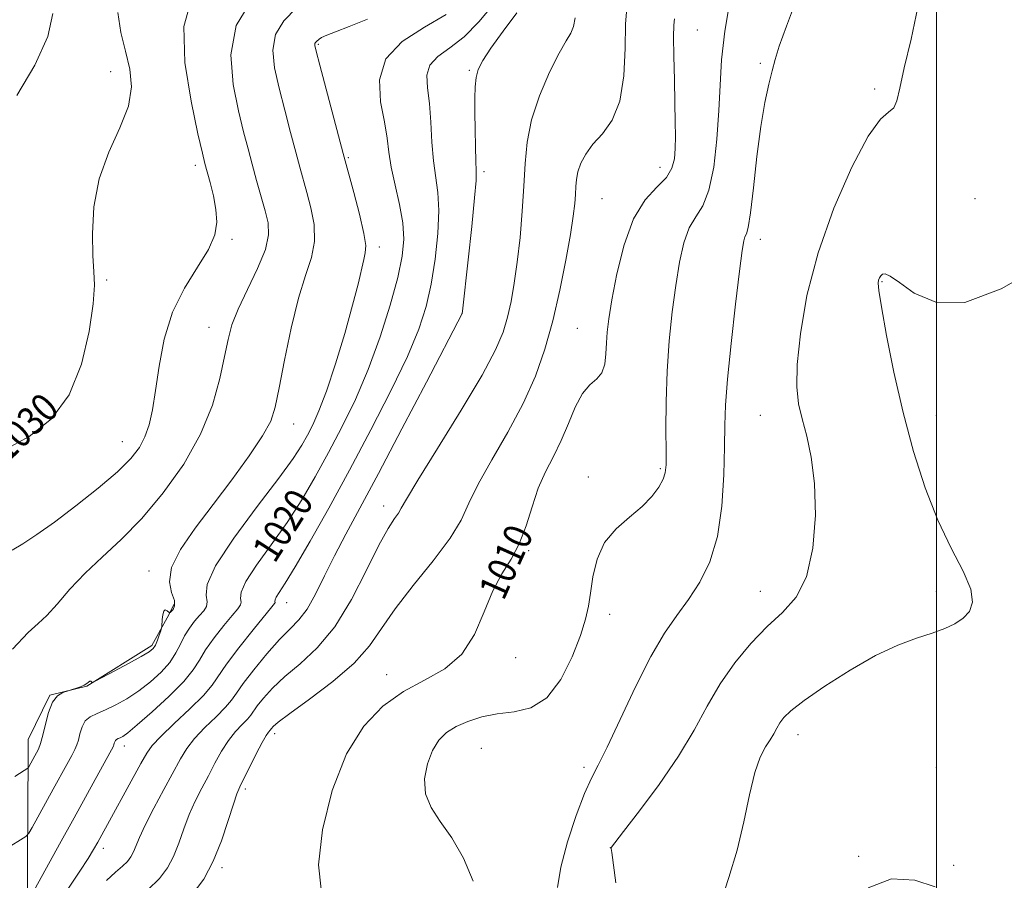
# Model space of a CAD drawing. Extents: x 2052300 to 2055200, y 339800 to 342700.
# Drawn here: x 2052740 to 2053019, y 342018 to 342262 of the extents above; entities that cross this region are included whole.
import ezdxf
from ezdxf.enums import TextEntityAlignment as Align

# ---------------------------------------------------------------- set-up
doc = ezdxf.new("R2010")
doc.units = 0
doc.header["$MEASUREMENT"] = 0
for name, color, linetype, lineweight in [('32000', 7, 'Continuous', 0), ('DTM HARD BREAKLINE', 7, 'Continuous', 0), ('DTM SPOT ELEVATION', 2, 'Continuous', 13), ('INDEX CONTOUR', 41, 'Continuous', 13), ('INDEX CONTOUR LABEL', 244, 'Continuous', 0), ('INTERMEDIATE CONTOUR', 44, 'Continuous', 0)]:
    doc.layers.add(name, color=color, linetype=linetype, lineweight=lineweight)
doc.styles.add('Style-ITALICS', font='ITALICS.shx')

msp = doc.modelspace()

# ---------------------------------------------------------------- linework, layer by layer
at = {"layer": '32000', "flags": 128}
msp.add_lwpolyline([(2053000, 340000), (2053000, 342500)], dxfattribs=at)
at = {"layer": 'DTM HARD BREAKLINE'}
msp.add_polyline3d([(2052742.455, 341940.327, 1013.679), (2052741.885, 342008.214, 1019.64), (2052742.182, 342053.537, 1024.395), (2052742.179, 342057.932, 1024.821), (2052748.3, 342070.488, 1024.04), (2052758.772, 342073.053, 1023.969), (2052777.301, 342084.625, 1024.324), (2052781.627, 342092.49, 1023.827), (2052783.58, 342096.368, 1024.324)], dxfattribs=at)
at = {"layer": 'DTM SPOT ELEVATION'}
for p in [(2052932.1, 342259.41, 1009), (2052824.52, 342255.36, 1021.83), (2052950, 342250, 1006.23), (2052765.55, 342247.59, 1030.76), (2052867.41, 342247.95, 1016.21), (2052982.48, 342242.64, 1004.28), (2052833.03, 342223.2, 1021.83), (2052789.59, 342220.99, 1028.43), (2052921.5, 342220.45, 1010.7), (2052871.54, 342219.2, 1015.63), (2052905.09, 342211.52, 1010.96), (2053010.973, 342211.486, 1003.017), (2052800, 342200, 1027.75), (2052950, 342200, 1005.45), (2052841.88, 342197.76, 1021.54), (2052764.43, 342188.38, 1029.79), (2052984.517, 342187.981, 1001.893), (2052865.32, 342178.86, 1016.01), (2052793.52, 342174.95, 1026.7), (2052898.04, 342174.67, 1010.96), (2052950, 342150, 1004.79), (2053000, 342150, 1001.3), (2052817.54, 342147.55, 1023.3), (2052768.94, 342142.47, 1028.78), (2052921.67, 342134.8, 1008.2), (2052901.16, 342132.46, 1008.45), (2052843.08, 342124.27, 1014.57), (2052884.23, 342111.52, 1009.78), (2052776.5, 342105.74, 1024.54), (2052950, 342100, 1004.69), (2053000, 342100, 1002.4), (2052815.56, 342096.82, 1017.31), (2052907.24, 342093.5, 1007.43), (2052880.53, 342081.21, 1009.65), (2052843.96, 342076.32, 1010.62), (2052812.14, 342059.6, 1011.54), (2052960.71, 342059.27, 1001.39), (2052769.48, 342056.05, 1019.41), (2052870.81, 342055.42, 1006.86), (2052900, 342050, 1006.37), (2053000, 342050, 1000.69), (2052803.86, 342043.86, 1011.63), (2052763.5, 342027.01, 1017.51), (2052907.48, 342027.18, 1004.01), (2052977.92, 342024.7, 1000.15), (2053004.89, 342022.21, 1000.38), (2052797.23, 342021.55, 1011.63)]:
    msp.add_point(p, dxfattribs=at)
at = {"layer": 'INDEX CONTOUR'}
for points in [[(2052735.148, 342139.966, 1030), (2052742.4041, 342143.965, 1030), (2052748.759, 342149.014, 1030), (2052753.828, 342155.783, 1030), (2052757.341, 342164.518, 1030), (2052759.493, 342173.767, 1030), (2052760.595, 342181.66, 1030), (2052760.951, 342186.9441, 1030), (2052760.846, 342190.856, 1030), (2052760.56, 342195.258, 1030), (2052760.405, 342201.5339, 1030), (2052760.826, 342209.169, 1030), (2052762.302, 342217.176, 1030), (2052765.044, 342224.723, 1030), (2052768.192, 342231.6049, 1030), (2052770.618, 342237.777, 1030), (2052771.475, 342243.26, 1030), (2052771.031, 342248.348, 1030), (2052769.834, 342253.4041, 1030), (2052768.468, 342258.736, 1030), (2052767.662, 342264.422, 1030)], [(2052744.221, 342015.805, 1020), (2052751.079, 342028.151, 1020), (2052755.22, 342035.635, 1020), (2052762.238, 342048.413, 1020), (2052765.83, 342055.006, 1020), (2052766.357, 342056.028, 1020), (2052766.507, 342056.444, 1020), (2052766.603, 342056.848, 1020), (2052766.74, 342057.289, 1020), (2052766.954, 342057.677, 1020), (2052767.276, 342057.952, 1020), (2052767.713, 342058.165, 1020), (2052768.263, 342058.395, 1020), (2052769.02, 342058.799, 1020), (2052770.457, 342059.839, 1020), (2052773.143, 342062.056, 1020), (2052777.345, 342065.738, 1020), (2052782.143, 342070.173, 1020), (2052786.315, 342074.395, 1020), (2052788.998, 342077.707, 1020), (2052790.76, 342080.483, 1020), (2052792.527, 342083.363, 1020), (2052794.965, 342086.77, 1020), (2052797.702, 342090.26, 1020), (2052800.107, 342093.171, 1020), (2052801.681, 342095.031, 1020), (2052802.463, 342096.132, 1020), (2052802.627, 342096.96, 1020), (2052802.4499, 342098.002, 1020), (2052802.6319, 342099.775, 1020), (2052803.9759, 342102.801, 1020), (2052807.013, 342107.413, 1020), (2052811.187, 342113.197, 1020), (2052815.67, 342119.549, 1020), (2052819.808, 342125.993, 1020), (2052823.644, 342132.554, 1020), (2052827.399, 342139.388, 1020), (2052831.23, 342146.645, 1020), (2052835.05, 342154.474, 1020), (2052838.713, 342163.023, 1020), (2052842.064, 342172.243, 1020), (2052844.914, 342181.303, 1020), (2052847.068, 342189.176, 1020), (2052848.371, 342195.178, 1020), (2052848.842, 342199.993, 1020), (2052848.54, 342204.651, 1020), (2052847.586, 342209.899, 1020), (2052846.343, 342215.378, 1020), (2052845.2369, 342220.4471, 1020), (2052844.554, 342224.71, 1020), (2052844.038, 342228.736, 1020), (2052843.297, 342233.334, 1020), (2052842.229, 342239.039, 1020), (2052841.901, 342245.277, 1020), (2052843.67, 342251.2009, 1020), (2052848.365, 342256.155, 1020), (2052854.686, 342260.255, 1020), (2052860.803, 342263.812, 1020)], [(2052825.375, 342015.432, 1010), (2052824.588, 342022.339, 1010), (2052825.677, 342032.225, 1010), (2052828.502, 342043.428, 1010), (2052832.5691, 342053.824, 1010), (2052837.438, 342061.754, 1010), (2052842.8811, 342067.429, 1010), (2052848.722, 342071.527, 1010), (2052854.724, 342074.7659, 1010), (2052860.409, 342078.009, 1010), (2052865.235, 342082.159, 1010), (2052868.8429, 342087.788, 1010), (2052871.603, 342094.139, 1010), (2052874.068, 342100.126, 1010), (2052876.655, 342104.977, 1010), (2052879.244, 342109.175, 1010), (2052881.582, 342113.518, 1010), (2052883.506, 342118.576, 1010), (2052885.213, 342124.014, 1010), (2052886.992, 342129.27, 1010), (2052889.053, 342133.948, 1010), (2052891.282, 342138.315, 1010), (2052893.488, 342142.801, 1010), (2052895.5329, 342147.648, 1010), (2052897.493, 342152.334, 1010), (2052899.501, 342156.147, 1010), (2052901.61, 342158.628, 1010), (2052903.573, 342160.338, 1010), (2052905.066, 342162.094, 1010), (2052905.867, 342164.517, 1010), (2052906.18, 342167.448, 1010), (2052906.3079, 342170.535, 1010), (2052906.532, 342173.631, 1010), (2052907.017, 342177.417, 1010), (2052907.902, 342182.78, 1010), (2052909.314, 342190.184, 1010), (2052911.328, 342198.409, 1010), (2052914.009, 342205.81, 1010), (2052917.295, 342211.1471, 1010), (2052920.633, 342214.807, 1010), (2052923.346, 342217.581, 1010), (2052924.937, 342220.158, 1010), (2052925.632, 342222.821, 1010), (2052925.836, 342225.754, 1010), (2052925.889, 342229.166, 1010), (2052925.863, 342233.376, 1010), (2052925.763, 342238.733, 1010), (2052925.608, 342245.299, 1010), (2052925.46, 342252, 1010), (2052925.395, 342257.475, 1010), (2052925.4701, 342260.773, 1010), (2052925.674, 342262.566, 1010)], [(2052980.606, 342015.8151, 1000), (2052987.229, 342018.325, 1000), (2052993.904, 342018.001, 1000), (2052999.648, 342016.12, 1000)]]:
    msp.add_polyline3d(points, dxfattribs=at)
at = {"layer": 'INTERMEDIATE CONTOUR'}
for points in [[(2052737.643, 342111.738, 1028), (2052740.645, 342113.517, 1028), (2052744.586, 342116.101, 1028), (2052749.625, 342119.683, 1028), (2052755.722, 342124.2989, 1028), (2052762.026, 342129.328, 1028), (2052767.486, 342133.989, 1028), (2052771.31, 342137.72, 1028), (2052773.751, 342140.832, 1028), (2052775.32, 342143.856, 1028), (2052776.47, 342147.298, 1028), (2052777.412, 342151.571, 1028), (2052778.2951, 342157.066, 1028), (2052779.309, 342163.9671, 1028), (2052780.8, 342171.646, 1028), (2052783.1539, 342179.271, 1028), (2052786.537, 342186.144, 1028), (2052790.241, 342192.099, 1028), (2052793.336, 342197.103, 1028), (2052795.109, 342201.213, 1028), (2052795.699, 342204.827, 1028), (2052795.459, 342208.4299, 1028), (2052794.73, 342212.331, 1028), (2052793.803, 342216.129, 1028), (2052792.338, 342221.522, 1028), (2052791.627, 342224.454, 1028), (2052790.37, 342229.956, 1028), (2052788.395, 342239.1809, 1028), (2052786.646, 342250.2371, 1028), (2052786.346, 342260.469, 1028), (2052788.394, 342267.889, 1028)], [(2052737.725, 342083.564, 1026), (2052742.156, 342088.316, 1026), (2052745.004, 342090.899, 1026), (2052747.425, 342093.12, 1026), (2052750.377, 342096.393, 1026), (2052754.016, 342100.577, 1026), (2052758.302, 342105.138, 1026), (2052763.184, 342109.725, 1026), (2052768.588, 342114.714, 1026), (2052774.43, 342120.661, 1026), (2052780.529, 342127.933, 1026), (2052786.316, 342136.126, 1026), (2052791.124, 342144.647, 1026), (2052794.466, 342152.92, 1026), (2052796.589, 342160.44, 1026), (2052797.9231, 342166.721, 1026), (2052798.905, 342171.532, 1026), (2052800.021, 342175.658, 1026), (2052801.765, 342180.143, 1026), (2052804.402, 342185.689, 1026), (2052807.278, 342191.655, 1026), (2052809.509, 342197.063, 1026), (2052810.43, 342201.228, 1026), (2052810.253, 342204.644, 1026), (2052809.407, 342208.101, 1026), (2052807.016, 342216.715, 1026), (2052805.758, 342221.286, 1026), (2052804.571, 342225.701, 1026), (2052803.338, 342230.511, 1026), (2052801.899, 342236.453, 1026), (2052800.333, 342243.981, 1026), (2052799.672, 342252.396, 1026), (2052801.191, 342260.711, 1026), (2052805.644, 342268.091, 1026)], [(2052868.473, 342017.716, 1008), (2052865.784, 342024.246, 1008), (2052862.4, 342030.039, 1008), (2052859.157, 342034.67, 1008), (2052856.547, 342038.586, 1008), (2052854.972, 342042.447, 1008), (2052854.704, 342046.713, 1008), (2052855.485, 342051.031, 1008), (2052856.926, 342054.841, 1008), (2052858.726, 342057.731, 1008), (2052860.929, 342059.87, 1008), (2052863.663, 342061.57, 1008), (2052867.022, 342063.073, 1008), (2052870.95, 342064.321, 1008), (2052875.353, 342065.183, 1008), (2052880.098, 342065.735, 1008), (2052884.894, 342066.879, 1008), (2052889.41, 342069.724, 1008), (2052893.352, 342074.93, 1008), (2052896.562, 342081.368, 1008), (2052898.919, 342087.46, 1008), (2052900.38, 342092.059, 1008), (2052901.224, 342095.743, 1008), (2052901.81, 342099.517, 1008), (2052902.505, 342104.1061, 1008), (2052903.708, 342109.108, 1008), (2052905.825, 342113.838, 1008), (2052909.069, 342117.78, 1008), (2052912.8721, 342121.083, 1008), (2052916.469, 342124.063, 1008), (2052919.246, 342126.948, 1008), (2052921.181, 342129.612, 1008), (2052922.398, 342131.839, 1008), (2052923.035, 342133.635, 1008), (2052923.263, 342135.896, 1008), (2052923.263, 342139.736, 1008), (2052923.211, 342145.927, 1008), (2052923.252, 342153.853, 1008), (2052923.526, 342162.551, 1008), (2052924.13, 342171.18, 1008), (2052924.992, 342179.372, 1008), (2052925.999, 342186.879, 1008), (2052927.077, 342193.471, 1008), (2052928.312, 342198.9801, 1008), (2052929.829, 342203.256, 1008), (2052931.684, 342206.397, 1008), (2052933.65, 342209.496, 1008), (2052935.427, 342213.894, 1008), (2052936.776, 342220.496, 1008), (2052937.701, 342228.464, 1008), (2052938.263, 342236.524, 1008), (2052938.58, 342243.791, 1008), (2052938.998, 342250.9519, 1008), (2052939.916, 342259.082, 1008), (2052941.5831, 342268.794, 1008)], [(2052892.469, 342015.889, 1006), (2052893.403, 342021.706, 1006), (2052895.286, 342028.86, 1006), (2052897.74, 342036.294, 1006), (2052900.133, 342042.59, 1006), (2052902.052, 342046.897, 1006), (2052903.9549, 342050.628, 1006), (2052906.519, 342055.762, 1006), (2052910.2, 342063.618, 1006), (2052914.561, 342072.869, 1006), (2052918.944, 342081.527, 1006), (2052922.837, 342088.11, 1006), (2052926.312, 342093.144, 1006), (2052929.592, 342097.659, 1006), (2052932.799, 342102.581, 1006), (2052935.676, 342108.418, 1006), (2052937.868, 342115.575, 1006), (2052939.134, 342124.162, 1006), (2052939.684, 342133.107, 1006), (2052939.838, 342141.042, 1006), (2052939.901, 342147.161, 1006), (2052940.106, 342152.896, 1006), (2052940.667, 342160.2381, 1006), (2052941.705, 342170.409, 1006), (2052942.965, 342181.537, 1006), (2052944.097, 342190.979, 1006), (2052944.841, 342196.757, 1006), (2052945.295, 342199.551, 1006), (2052945.649, 342200.702, 1006), (2052946.065, 342201.546, 1006), (2052946.594, 342203.381, 1006), (2052947.262, 342207.496, 1006), (2052948.088, 342214.648, 1006), (2052949.056, 342223.467, 1006), (2052950.141, 342232.05, 1006), (2052951.304, 342238.885, 1006), (2052952.438, 342244.015, 1006), (2052953.422, 342247.875, 1006), (2052954.2509, 342251.056, 1006), (2052955.391, 342254.798, 1006), (2052957.423, 342260.495, 1006), (2052960.609, 342268.989, 1006)], [(2052738.359, 342047.389, 1024), (2052741.04, 342049.08, 1024), (2052742.078, 342049.795, 1024), (2052742.365, 342050.146, 1024), (2052744.081, 342053.267, 1024), (2052744.518, 342054.101, 1024), (2052745.056, 342055.2021, 1024), (2052745.678, 342056.791, 1024), (2052746.352, 342059.114, 1024), (2052747.073, 342062.251, 1024), (2052747.939, 342065.628, 1024), (2052749.075, 342068.505, 1024), (2052750.5289, 342070.326, 1024), (2052752.034, 342071.263, 1024), (2052753.247, 342071.671, 1024), (2052754.381, 342071.992, 1024), (2052755.857, 342072.467, 1024), (2052756.989, 342072.8759, 1024), (2052758.044, 342073.344, 1024), (2052758.804, 342073.818, 1024), (2052759.306, 342074.216, 1024), (2052759.652, 342074.4501, 1024), (2052759.924, 342074.4661, 1024), (2052760.136, 342074.342, 1024), (2052760.281, 342074.191, 1024), (2052760.459, 342074.155, 1024), (2052761.196, 342074.497, 1024), (2052763.123, 342075.5101, 1024), (2052766.572, 342077.339, 1024), (2052770.681, 342079.535, 1024), (2052774.286, 342081.503, 1024), (2052776.514, 342082.819, 1024), (2052777.652, 342083.751, 1024), (2052778.274, 342084.7431, 1024), (2052778.8439, 342086.099, 1024), (2052779.383, 342087.575, 1024), (2052779.798, 342088.792, 1024), (2052780.027, 342089.505, 1024), (2052780.122, 342090.011, 1024), (2052780.232, 342091.982, 1024), (2052780.379, 342093.371, 1024), (2052780.66, 342094.402, 1024), (2052781.094, 342094.709, 1024), (2052781.581, 342094.505, 1024), (2052782.229, 342093.948, 1024), (2052782.431, 342093.977, 1024), (2052782.765, 342094.265, 1024), (2052783.308, 342094.853, 1024), (2052783.743, 342095.858, 1024), (2052783.659, 342097.412, 1024), (2052782.89, 342099.65, 1024), (2052782.263, 342102.72, 1024), (2052782.85, 342106.772, 1024), (2052785.432, 342111.893, 1024), (2052789.613, 342117.921, 1024), (2052794.706, 342124.628, 1024), (2052800.028, 342131.697, 1024), (2052804.916, 342138.452, 1024), (2052808.716, 342144.124, 1024), (2052811.008, 342148.344, 1024), (2052812.322, 342152.345, 1024), (2052813.4231, 342157.759, 1024), (2052814.918, 342165.641, 1024), (2052816.79, 342174.74, 1024), (2052818.864, 342183.23, 1024), (2052820.924, 342189.749, 1024), (2052822.601, 342194.803, 1024), (2052823.484, 342199.362, 1024), (2052823.313, 342204.158, 1024), (2052822.42, 342208.964, 1024), (2052821.288, 342213.317, 1024), (2052819.311, 342220.512, 1024), (2052818.158, 342224.775, 1024), (2052816.683, 342230.31, 1024), (2052815.034, 342236.621, 1024), (2052813.429, 342242.951, 1024), (2052812.135, 342248.677, 1024), (2052811.615, 342253.722, 1024), (2052812.38, 342258.1451, 1024), (2052814.753, 342262.047, 1024), (2052818.297, 342265.714, 1024)], [(2052753.622, 342015.718, 1018), (2052756.865, 342020.536, 1018), (2052759.184, 342024.116, 1018), (2052760.75, 342026.718, 1018), (2052761.9171, 342028.7959, 1018), (2052774.168, 342051.091, 1018), (2052775.823, 342054.053, 1018), (2052777.3849, 342056.264, 1018), (2052779.79, 342058.805, 1018), (2052783.619, 342062.4329, 1018), (2052788.047, 342066.599, 1018), (2052791.894, 342070.427, 1018), (2052794.362, 342073.347, 1018), (2052798.482, 342079.363, 1018), (2052801.999, 342083.996, 1018), (2052806.004, 342089.022, 1018), (2052811.348, 342095.562, 1018), (2052812.119, 342096.544, 1018), (2052812.243, 342096.856, 1018), (2052812.1969, 342097.123, 1018), (2052812.244, 342097.578, 1018), (2052812.589, 342098.354, 1018), (2052813.457, 342099.6971, 1018), (2052815.154, 342102.297, 1018), (2052818.005, 342106.9571, 1018), (2052822.21, 342114.225, 1018), (2052827.473, 342123.628, 1018), (2052833.374, 342134.441, 1018), (2052839.463, 342145.886, 1018), (2052845.157, 342156.9881, 1018), (2052849.84, 342166.7219, 1018), (2052853.08, 342174.424, 1018), (2052855.168, 342180.886, 1018), (2052856.577, 342187.2599, 1018), (2052857.68, 342194.357, 1018), (2052858.438, 342201.616, 1018), (2052858.715, 342208.133, 1018), (2052858.443, 342213.303, 1018), (2052857.23, 342222.264, 1018), (2052856.8069, 342227.574, 1018), (2052856.479, 342233.229, 1018), (2052856.068, 342238.551, 1018), (2052855.531, 342243.002, 1018), (2052855.3641, 342246.595, 1018), (2052856.198, 342249.486, 1018), (2052858.475, 342251.902, 1018), (2052861.878, 342254.378, 1018), (2052865.9, 342257.521, 1018), (2052870.07, 342261.72, 1018), (2052874.049, 342266.474, 1018)], [(2052788.478, 342013.534, 1012), (2052792.045, 342018.285, 1012), (2052794.728, 342023.38, 1012), (2052797.033, 342029.184, 1012), (2052798.973, 342034.935, 1012), (2052800.436, 342039.589, 1012), (2052801.4, 342042.477, 1012), (2052802.212, 342044.432, 1012), (2052803.311, 342046.659, 1012), (2052804.982, 342049.996, 1012), (2052806.908, 342053.807, 1012), (2052808.616, 342057.085, 1012), (2052809.748, 342059.073, 1012), (2052810.379, 342060.007, 1012), (2052810.876, 342060.581, 1012), (2052811.215, 342061.066, 1012), (2052811.684, 342061.58, 1012), (2052813.148, 342062.8, 1012), (2052816.458, 342065.275, 1012), (2052822.05, 342069.33, 1012), (2052828.694, 342074.386, 1012), (2052834.745, 342079.639, 1012), (2052839.056, 342084.527, 1012), (2052842.4661, 342089.448, 1012), (2052846.312, 342095.044, 1012), (2052851.491, 342101.689, 1012), (2052857.14, 342108.688, 1012), (2052861.959, 342115.083, 1012), (2052865.071, 342120.261, 1012), (2052867.299, 342124.999, 1012), (2052869.895, 342130.419, 1012), (2052873.747, 342137.326, 1012), (2052878.312, 342145.243, 1012), (2052882.682, 342153.373, 1012), (2052886.157, 342161.133, 1012), (2052888.849, 342168.8, 1012), (2052891.0729, 342176.862, 1012), (2052893.07, 342185.5521, 1012), (2052894.784, 342194.061, 1012), (2052896.087, 342201.323, 1012), (2052896.894, 342206.56, 1012), (2052897.314, 342210.145, 1012), (2052897.5, 342212.742, 1012), (2052897.609, 342214.937, 1012), (2052897.801, 342217.012, 1012), (2052898.24, 342219.171, 1012), (2052899.084, 342221.5741, 1012), (2052900.463, 342224.199, 1012), (2052902.504, 342226.9791, 1012), (2052905.1969, 342229.981, 1012), (2052907.985, 342233.804, 1012), (2052910.175, 342239.1809, 1012), (2052911.278, 342246.443, 1012), (2052911.629, 342254.315, 1012), (2052911.77, 342261.121, 1012), (2052912.146, 342265.725, 1012)], [(2052908.984, 342017.174, 1004), (2052907.816, 342025.809, 1004), (2052907.67, 342026.976, 1004), (2052907.659, 342027.177, 1004), (2052907.7991, 342027.384, 1004), (2052908.722, 342028.592, 1004), (2052911.2149, 342031.799, 1004), (2052915.722, 342037.625, 1004), (2052921.336, 342045.173, 1004), (2052926.809, 342053.168, 1004), (2052931.216, 342060.579, 1004), (2052934.916, 342067.355, 1004), (2052938.592, 342073.69, 1004), (2052942.764, 342079.704, 1004), (2052947.308, 342085.223, 1004), (2052951.938, 342089.999, 1004), (2052956.3549, 342094.037, 1004), (2052960.2179, 342098.339, 1004), (2052963.171, 342104.159, 1004), (2052964.95, 342112.285, 1004), (2052965.64, 342121.632, 1004), (2052965.415, 342130.6489, 1004), (2052964.482, 342138.1071, 1004), (2052963.176, 342144.082, 1004), (2052961.869, 342148.972, 1004), (2052960.887, 342153.298, 1004), (2052960.392, 342158.071, 1004), (2052960.507, 342164.422, 1004), (2052961.376, 342173.182, 1004), (2052963.249, 342183.985, 1004), (2052966.4019, 342196.165, 1004), (2052970.9, 342208.868, 1004), (2052975.968, 342220.503, 1004), (2052980.624, 342229.291, 1004), (2052984.091, 342234.066, 1004), (2052986.427, 342236.102, 1004), (2052987.898, 342237.289, 1004), (2052988.81, 342239.291, 1004), (2052989.637, 342242.897, 1004), (2052990.891, 342248.672, 1004), (2052992.835, 342256.793, 1004), (2052994.727, 342265.874, 1004)], [(2052737.212, 342027.721, 1022), (2052739.976, 342029.419, 1022), (2052741.47, 342030.41, 1022), (2052742.33, 342031.333, 1022), (2052743.293, 342032.975, 1022), (2052749.2869, 342043.7819, 1022), (2052753.159, 342050.84, 1022), (2052754.533, 342053.373, 1022), (2052755.443, 342055.104, 1022), (2052756.0169, 342056.41, 1022), (2052756.43, 342057.779, 1022), (2052756.852, 342059.554, 1022), (2052757.451, 342061.489, 1022), (2052758.389, 342063.194, 1022), (2052759.805, 342064.402, 1022), (2052761.722, 342065.336, 1022), (2052764.137, 342066.346, 1022), (2052767.017, 342067.721, 1022), (2052770.219, 342069.51, 1022), (2052773.5729, 342071.705, 1022), (2052776.891, 342074.266, 1022), (2052779.919, 342077.038, 1022), (2052782.384, 342079.836, 1022), (2052784.122, 342082.504, 1022), (2052785.395, 342085.013, 1022), (2052786.572, 342087.363, 1022), (2052787.932, 342089.544, 1022), (2052789.401, 342091.498, 1022), (2052790.817, 342093.155, 1022), (2052792.013, 342094.5, 1022), (2052792.807, 342095.721, 1022), (2052793.011, 342097.064, 1022), (2052792.7029, 342098.881, 1022), (2052793.02, 342101.972, 1022), (2052795.363, 342107.247, 1022), (2052800.568, 342115.1301, 1022), (2052807.219, 342124.0981, 1022), (2052813.334, 342132.142, 1022), (2052817.405, 342137.761, 1022), (2052819.816, 342141.48, 1022), (2052821.424, 342144.334, 1022), (2052822.969, 342147.313, 1022), (2052824.725, 342151.235, 1022), (2052826.8511, 342156.876, 1022), (2052829.401, 342164.617, 1022), (2052832.029, 342173.266, 1022), (2052834.284, 342181.235, 1022), (2052835.831, 342187.27, 1022), (2052837.429, 342194.245, 1022), (2052837.881, 342196.159, 1022), (2052837.979, 342198.245, 1022), (2052837.4601, 342201.661, 1022), (2052836.196, 342207.087, 1022), (2052834.587, 342213.284, 1022), (2052831.607, 342224.309, 1022), (2052824.958, 342249.448, 1022), (2052823.937, 342253.373, 1022), (2052823.557, 342255.049, 1022), (2052823.5691, 342255.578, 1022), (2052823.755, 342255.884, 1022), (2052824.0321, 342256.171, 1022), (2052824.736, 342256.803, 1022), (2052825.4751, 342257.262, 1022), (2052826.932, 342257.93, 1022), (2052829.445, 342258.912, 1022), (2052833.245, 342260.378, 1022), (2052838.5389, 342262.518, 1022)], [(2052738.918, 342240.855, 1032), (2052744.04, 342249.466, 1032), (2052747.706, 342257.536, 1032), (2052749.167, 342264.086, 1032)], [(2052764.442, 342017.907, 1016), (2052766.996, 342020.25, 1016), (2052768.951, 342021.9321, 1016), (2052770.345, 342023.317, 1016), (2052771.323, 342024.619, 1016), (2052772.058, 342026.015, 1016), (2052773.737, 342030.116, 1016), (2052775.362, 342033.611, 1016), (2052777.825, 342038.39, 1016), (2052780.684, 342043.718, 1016), (2052785.381, 342052.408, 1016), (2052787.206, 342055.408, 1016), (2052789.399, 342058.232, 1016), (2052792.329, 342061.313, 1016), (2052795.491, 342064.402, 1016), (2052798.162, 342067.075, 1016), (2052799.883, 342069.1121, 1016), (2052801.261, 342071.095, 1016), (2052803.171, 342073.809, 1016), (2052806.216, 342077.745, 1016), (2052809.924, 342082.231, 1016), (2052813.553, 342086.3039, 1016), (2052816.5391, 342089.315, 1016), (2052819.025, 342091.878, 1016), (2052821.3311, 342094.923, 1016), (2052823.731, 342099.152, 1016), (2052826.3209, 342104.359, 1016), (2052829.148, 342110.111, 1016), (2052832.337, 342116.239, 1016), (2052836.314, 342123.636, 1016), (2052841.578, 342133.46, 1016), (2052848.2861, 342146.166, 1016), (2052855.221, 342159.408, 1016), (2052865.39, 342178.883, 1016), (2052865.456, 342179.531, 1016), (2052867.058, 342194.167, 1016), (2052868.0799, 342203.645, 1016), (2052868.9099, 342211.799, 1016), (2052869.307, 342216.691, 1016), (2052869.365, 342219.503, 1016), (2052869.259, 342222.192, 1016), (2052869.137, 342226.2321, 1016), (2052869.035, 342231.157, 1016), (2052868.963, 342236.016, 1016), (2052868.9419, 342240.051, 1016), (2052869.038, 342243.28, 1016), (2052869.33, 342245.912, 1016), (2052869.948, 342248.23, 1016), (2052871.218, 342250.812, 1016), (2052873.516, 342254.307, 1016), (2052876.9971, 342259.068, 1016), (2052880.925, 342264.257, 1016)], [(2052776.172, 342015.206, 1014), (2052779.411, 342018.425, 1014), (2052781.684, 342021.452, 1014), (2052783.393, 342024.697, 1014), (2052784.8939, 342028.453, 1014), (2052786.355, 342032.5251, 1014), (2052787.899, 342036.6, 1014), (2052789.612, 342040.434, 1014), (2052791.448, 342044.075, 1014), (2052793.324, 342047.642, 1014), (2052795.182, 342051.202, 1014), (2052797.057, 342054.607, 1014), (2052799.007, 342057.658, 1014), (2052801.038, 342060.193, 1014), (2052802.935, 342062.204, 1014), (2052804.43, 342063.7231, 1014), (2052805.379, 342064.846, 1014), (2052807.193, 342067.437, 1014), (2052808.95, 342069.662, 1014), (2052811.536, 342072.515, 1014), (2052815.006, 342075.789, 1014), (2052819.338, 342079.42, 1014), (2052824.206, 342083.914, 1014), (2052829.208, 342089.921, 1014), (2052833.969, 342097.707, 1014), (2052838.224, 342105.998, 1014), (2052841.736, 342113.139, 1014), (2052844.335, 342117.884, 1014), (2052846.122, 342120.642, 1014), (2052847.267, 342122.232, 1014), (2052848.097, 342123.601, 1014), (2052849.569, 342126.19, 1014), (2052852.797, 342131.568, 1014), (2052858.411, 342140.609, 1014), (2052865.093, 342151.413, 1014), (2052871.038, 342161.387, 1014), (2052874.88, 342168.582, 1014), (2052877.003, 342173.643, 1014), (2052878.228, 342177.859, 1014), (2052879.24, 342182.34, 1014), (2052880.175, 342187.488, 1014), (2052881.032, 342193.525, 1014), (2052881.802, 342200.52, 1014), (2052882.443, 342207.938, 1014), (2052882.904, 342215.092, 1014), (2052883.221, 342221.509, 1014), (2052883.784, 342227.573, 1014), (2052885.068, 342233.883, 1014), (2052887.3599, 342240.765, 1014), (2052890.184, 342247.443, 1014), (2052892.873, 342252.866, 1014), (2052894.893, 342256.33, 1014), (2052896.236, 342258.512, 1014), (2052897.025, 342260.4339, 1014), (2052897.41, 342262.894, 1014)], [(2052938.805, 342011.704, 1002), (2052941.084, 342018.732, 1002), (2052943.397, 342026.499, 1002), (2052945.324, 342034.585, 1002), (2052946.942, 342042.218, 1002), (2052948.45, 342048.536, 1002), (2052949.991, 342052.933, 1002), (2052951.482, 342055.816, 1002), (2052952.787, 342057.844, 1002), (2052953.8171, 342059.576, 1002), (2052954.681, 342061.16, 1002), (2052955.5411, 342062.64, 1002), (2052956.656, 342064.139, 1002), (2052958.699, 342066.08, 1002), (2052962.445, 342068.965, 1002), (2052968.338, 342073.053, 1002), (2052975.506, 342077.635, 1002), (2052982.748, 342081.763, 1002), (2052989.08, 342084.718, 1002), (2052994.388, 342086.703, 1002), (2052998.7779, 342088.152, 1002), (2053002.3571, 342089.4521, 1002), (2053005.25, 342090.801, 1002), (2053007.588, 342092.348, 1002), (2053009.397, 342094.278, 1002), (2053010.292, 342096.924, 1002), (2053009.784, 342100.653, 1002), (2053007.589, 342105.765, 1002), (2053004.229, 342112.292, 1002), (2053000.432, 342120.201, 1002), (2052996.8049, 342129.415, 1002), (2052993.493, 342139.704, 1002), (2052990.521, 342150.793, 1002), (2052987.934, 342162.213, 1002), (2052985.85, 342172.696, 1002), (2052984.403, 342180.776, 1002), (2052983.669, 342185.449, 1002), (2052983.478, 342187.556, 1002), (2052983.597, 342188.397, 1002), (2052983.8401, 342189.041, 1002), (2052984.197, 342189.623, 1002), (2052984.703, 342190.048, 1002), (2052985.469, 342190.154, 1002), (2052986.9079, 342189.538, 1002), (2052989.507, 342187.729, 1002), (2052993.714, 342184.689, 1002), (2052999.823, 342182.098, 1002), (2053008.086, 342182.062, 1002), (2053018.38, 342185.922, 1002), (2053029.07, 342191.941, 1002)]]:
    msp.add_polyline3d(points, dxfattribs=at)

# ---------------------------------------------------------------- texts
at = {"layer": 'INDEX CONTOUR LABEL', "style": 'Style-ITALICS', "width": 0.875}
for s, rotation, p in [('1030', 44.7, (2052733.543, 342139.237, 1030)), ('1020', 57.400001, (2052808.745, 342109.813, 1020)), ('1010', 65.900001, (2052873.485, 342098.71, 1010))]:
    msp.add_text(s, height=8, rotation=rotation, dxfattribs=at).set_placement(p, align=Align.MIDDLE_LEFT)

doc.saveas('drawing.dxf')
